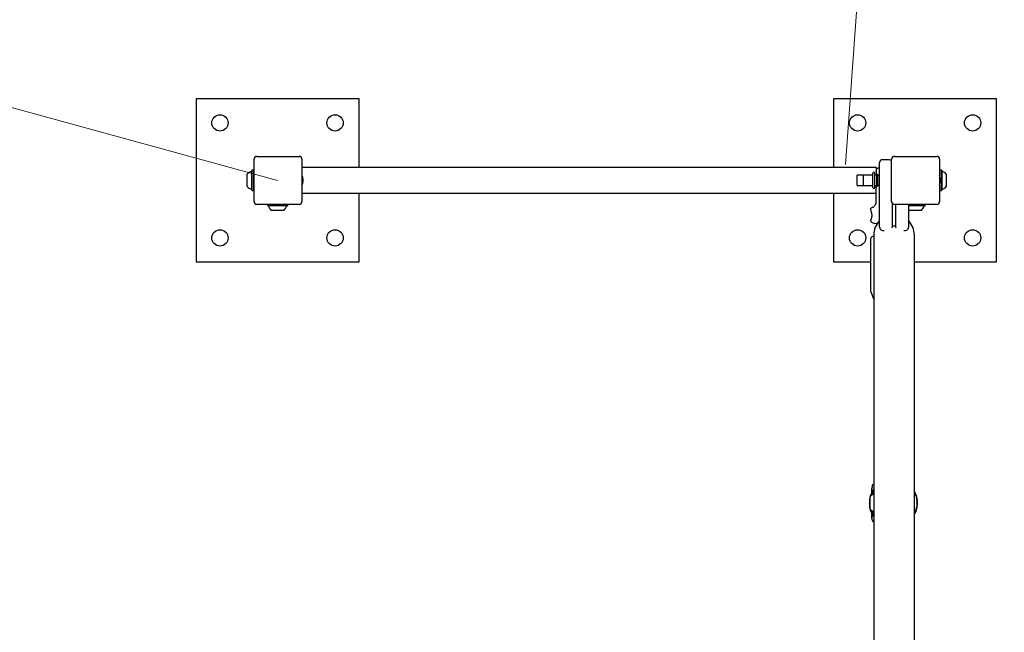
# Model space of a CAD drawing. Units: millimetres. Extents: x 109 to 1121, y 81 to 920.
# Drawn here: x 317 to 420, y 684 to 748 of the extents above; entities that cross this region are included whole.
import ezdxf

# ---------------------------------------------------------------- set-up
doc = ezdxf.new("R2010")
doc.units = ezdxf.units.MM
doc.header["$LTSCALE"] = 100
doc.styles.add('SLDTEXTSTYLE0', font='TXT', dxfattribs={"width": 0.75})
doc.dimstyles.new('SLDDIMSTYLE1', dxfattribs={"dimtxt": 15.875, "dimasz": 25, "dimexe": 0, "dimexo": 0.0625, "dimgap": 3.96875, "dimtad": 2, "dimdec": 0, "dimrnd": 1e-09, "dimzin": 12, "dimdsep": 46, "dimtxsty": 'SLDTEXTSTYLE0', "dimsah": 1, "dimcen": 0, "dimadec": 0, "dimazin": 3, "dimtfac": 1, "dimtdec": 0, "dimtofl": 0, "dimtmove": 0, "dimatfit": 3, "dimfxl": 0, "dimfrac": 2, "dimtolj": 1, "dimtzin": 12, "dimarcsym": 0})
doc.dimstyles.new('SLDDIMSTYLE3', dxfattribs={"dimtxt": 15.875, "dimasz": 8, "dimexe": 0, "dimexo": 0.0625, "dimgap": 3.96875, "dimtad": 2, "dimdec": 0, "dimrnd": 1e-09, "dimzin": 12, "dimdsep": 46, "dimtxsty": 'SLDTEXTSTYLE0', "dimblk1": 'DOT', "dimblk2": 'DOT', "dimsah": 1, "dimcen": 0.09, "dimse1": 1, "dimse2": 1, "dimadec": 0, "dimazin": 3, "dimtfac": 1, "dimtdec": 0, "dimtofl": 0, "dimtmove": 0, "dimatfit": 3, "dimldrblk": 'DOT', "dimfxl": 0, "dimfrac": 2, "dimtolj": 1, "dimtzin": 12, "dimarcsym": 0})

# ---------------------------------------------------------------- blocks, each defined once
blk = doc.blocks.new('_Dot')
at = {"color": 0, "linetype": 'ByBlock', "lineweight": -2}
blk.add_line((-0.5, 0), (-1, 0), dxfattribs=at)
at = {"color": 0, "linetype": 'ByBlock', "const_width": 0.5}
blk.add_lwpolyline([(-0.25, 0, 1), (0.25, 0, 1)], format="xyb", close=True, dxfattribs=at)
blk = doc.blocks.new('_D_6')
at = {"color": 7, "linetype": 'Continuous', "lineweight": 18}
blk.add_line((129.94, 293.7), (129.94, 740.08), dxfattribs=at)
at = {"color": 7, "linetype": 'Continuous', "lineweight": 18, "xscale": 8, "yscale": 8}
for p, rotation in [((129.94, 740.08), 90.00000000000087), ((129.94, 293.7), 270.0000000000009)]:
    blk.add_blockref('_Dot', p, dxfattribs=dict(at, rotation=rotation))
at = {"color": 7, "linetype": 'Continuous', "lineweight": 18, "insert": (109.48, 499.3), "char_height": 15.875, "attachment_point": 1, "rotation": 90, "style": 'SLDTEXTSTYLE0'}
blk.add_mtext('446', dxfattribs=at)
blk = doc.blocks.new('_D_10')
at = {"color": 7, "linetype": 'Continuous', "lineweight": 18}
blk.add_line((414.21, 882.85), (403.54, 733.23), dxfattribs=at)
blk.add_arc((403.54, 733.23), 150, 78.3245, 85.1605, dxfattribs=at)
blk.add_solid([(414.21, 882.85), (408.45, 858.2), (416.43, 857.63)], dxfattribs=at)
at = {"color": 7, "linetype": 'Continuous', "lineweight": 18, "insert": (387.31, 790.9), "char_height": 15.875, "attachment_point": 1, "rotation": 85.9192, "style": 'SLDTEXTSTYLE0'}
blk.add_mtext('150', dxfattribs=at)
blk = doc.blocks.new('_D_11')
at = {"color": 7, "linetype": 'Continuous', "lineweight": 18}
blk.add_line((196.33, 772.12), (344.29, 731.58), dxfattribs=at)
blk.add_solid([(196.33, 772.12), (219.39, 761.65), (221.5, 769.37)], dxfattribs=at)
at = {"color": 7, "linetype": 'Continuous', "lineweight": 18, "insert": (259.69, 775.81), "char_height": 15.875, "attachment_point": 1, "rotation": 344.6798, "style": 'SLDTEXTSTYLE0'}
blk.add_mtext('150', dxfattribs=at)
blk = doc.blocks.new('_D_12')
at = {"color": 7, "linetype": 'Continuous', "lineweight": 18}
blk.add_line((910.8, 890.07), (281.68, 890.07), dxfattribs=at)
at = {"color": 7, "linetype": 'Continuous', "lineweight": 18, "xscale": 8, "yscale": 8, "rotation": 180.0000000000004}
blk.add_blockref('_Dot', (281.68, 890.07, -118.69), dxfattribs=at)
at = {"color": 7, "linetype": 'Continuous', "lineweight": 18, "xscale": 8, "yscale": 8}
blk.add_blockref('_Dot', (910.8, 890.07, -118.69), dxfattribs=at)
at = {"color": 7, "linetype": 'Continuous', "lineweight": 18, "insert": (578.65, 910.53), "char_height": 15.875, "attachment_point": 1, "style": 'SLDTEXTSTYLE0'}
blk.add_mtext('629', dxfattribs=at)

msp = doc.modelspace()

# ---------------------------------------------------------------- linework, layer by layer
at = {"color": 7, "linetype": 'Continuous', "lineweight": 25}
for p, q in [((335.79, 740.08), (335.79, 723.08)), ((352.79, 740.08), (335.79, 740.08)), ((352.79, 732.93), (352.79, 740.08)), ((402.29, 740.08), (402.29, 732.93)), ((419.29, 740.08), (402.29, 740.08)), ((419.29, 723.08), (419.29, 740.08)), ((341.84, 729.38), (341.84, 733.78)), ((342.14, 734.08), (346.54, 734.08)), ((346.84, 733.78), (346.84, 729.38)), ((407.09, 733.12), (407.09, 733.44)), ((407.09, 733.44), (407.09, 733.44)), ((408.09, 733.74), (407.39, 733.74)), ((408.34, 729.38), (408.34, 733.78)), ((408.64, 734.08), (413.04, 734.08)), ((413.34, 733.78), (413.34, 729.38)), ((341.14, 730.93), (341.14, 732.23)), ((341.65, 732.64), (341.62, 732.62)), ((341.62, 730.55), (341.62, 732.62)), ((341.82, 732.64), (341.65, 732.64)), ((341.65, 730.53), (341.65, 732.64)), ((341.84, 732.62), (341.82, 732.64)), ((341.82, 730.53), (341.82, 732.64)), ((406.74, 732.93), (346.84, 732.93)), ((406.74, 732.93), (346.84, 732.93)), ((406.39, 730.83), (406.39, 732.33)), ((406.59, 730.83), (406.59, 732.33)), ((406.74, 732.93), (406.74, 732.93)), ((406.74, 732.93), (406.74, 732.62)), ((406.74, 732.93), (406.74, 732.93)), ((406.74, 732.62), (406.74, 732.53)), ((406.74, 732.5), (406.74, 732.53)), ((406.74, 732.5), (406.74, 732.45)), ((406.74, 732.45), (406.74, 732.13)), ((406.89, 732.23), (406.79, 732.13)), ((406.89, 730.93), (406.89, 732.23)), ((407.09, 733), (407.09, 733.12)), ((407.09, 729.35), (407.09, 733)), ((413.37, 732.64), (413.34, 732.62)), ((413.54, 732.64), (413.37, 732.64)), ((413.37, 732.64), (413.37, 732.04)), ((413.56, 732.62), (413.54, 732.64)), ((413.54, 732.64), (413.54, 731.23)), ((413.56, 732.62), (413.56, 731.24)), ((414.04, 732.23), (414.04, 731.37)), ((346.96, 731.43), (346.96, 731.73)), ((405.39, 732.13), (404.74, 732.13)), ((404.74, 731.03), (404.74, 732.13)), ((406.29, 732.13), (405.39, 732.13)), ((405.39, 731.03), (405.39, 732.13)), ((406.79, 732.13), (406.59, 732.13)), ((406.79, 731.03), (406.79, 732.13)), ((407.09, 732.08), (406.89, 732.08)), ((413.46, 731.43), (413.46, 731.73)), ((413.54, 731.23), (413.54, 730.53)), ((413.56, 731.24), (413.56, 730.55)), ((414.04, 731.37), (414.04, 730.93)), ((341.62, 730.55), (341.65, 730.53)), ((341.65, 730.53), (341.82, 730.53)), ((341.82, 730.53), (341.84, 730.55)), ((346.84, 730.24), (406.74, 730.24)), ((346.84, 730.23), (406.74, 730.23)), ((352.79, 723.08), (352.79, 730.23)), ((402.29, 730.23), (402.29, 723.08)), ((404.74, 731.03), (405.39, 731.03)), ((405.39, 731.03), (406.29, 731.03)), ((406.59, 731.03), (406.79, 731.03)), ((406.74, 731.03), (406.74, 730.83)), ((406.74, 729.38), (406.74, 730.83)), ((406.79, 731.03), (406.89, 730.93)), ((406.89, 731.08), (407.09, 731.08)), ((413.34, 730.55), (413.37, 730.53)), ((413.37, 731.13), (413.37, 730.53)), ((413.37, 730.53), (413.54, 730.53)), ((413.54, 730.53), (413.56, 730.55)), ((407.09, 729.14), (407.09, 729.35)), ((407.09, 726.93), (407.09, 729.14)), ((408.39, 729.22), (408.39, 729.14)), ((408.39, 729.14), (408.39, 726.93)), ((346.54, 729.08), (342.14, 729.08)), ((343.23, 729.08), (343.23, 728.94)), ((343.23, 728.94), (343.26, 728.91)), ((345.35, 728.94), (343.23, 728.94)), ((345.32, 728.91), (343.26, 728.91)), ((344.94, 728.43), (343.64, 728.43)), ((344.19, 728.96), (344.49, 728.96)), ((345.32, 728.91), (345.35, 728.94)), ((345.35, 728.94), (345.35, 729.08)), ((406.14, 728.6), (406.14, 728.5)), ((406.39, 728.78), (406.17, 728.65)), ((413.04, 729.08), (408.64, 729.08)), ((408.79, 726.93), (408.79, 729.08)), ((410.09, 729.08), (410.09, 726.93)), ((411.85, 728.94), (410.09, 728.94)), ((411.82, 728.91), (410.09, 728.91)), ((411.44, 728.43), (410.14, 728.43)), ((410.69, 728.96), (410.99, 728.96)), ((411.82, 728.91), (411.85, 728.94)), ((411.85, 728.94), (411.85, 729.08)), ((407.09, 726.7), (407.09, 726.93)), ((407.14, 726.5), (407.2, 726.44)), ((407.39, 726.36), (407.57, 726.36)), ((408.39, 726.93), (408.39, 726.7)), ((408.79, 726.7), (408.79, 726.93)), ((409.62, 726.36), (409.79, 726.36)), ((409.98, 726.44), (410.04, 726.5)), ((410.09, 726.93), (410.09, 726.7)), ((406.14, 725.44), (406.14, 720.13)), ((406.47, 725.88), (406.47, 709.67)), ((410.71, 709.67), (410.71, 725.88)), ((335.79, 723.08), (352.79, 723.08)), ((402.29, 723.08), (406.14, 723.08)), ((410.71, 723.08), (419.29, 723.08)), ((406.17, 719.96), (406.47, 719.14)), ((406.47, 709.67), (406.47, 699.11)), ((410.71, 699.11), (410.71, 709.67)), ((406.31, 699.63), (406.31, 699.57)), ((406.06, 698.37), (406.05, 698.37)), ((406.09, 697.27), (406.09, 698.57)), ((406.47, 699.11), (406.47, 589.06)), ((410.71, 589.06), (410.71, 699.11)), ((410.78, 698.98), (410.78, 698.98)), ((410.8, 698.93), (410.8, 698.93)), ((410.81, 698.91), (410.8, 698.91)), ((410.82, 698.89), (410.82, 698.89)), ((410.84, 698.82), (410.84, 698.82)), ((410.86, 698.79), (410.85, 698.79)), ((410.87, 698.75), (410.87, 698.75)), ((410.88, 698.74), (410.87, 698.74)), ((410.89, 698.69), (410.89, 698.69)), ((410.91, 698.65), (410.9, 698.65)), ((410.92, 698.6), (410.92, 698.6)), ((410.95, 698.43), (410.94, 698.43)), ((410.95, 698.49), (410.95, 698.49)), ((410.97, 698.43), (410.95, 698.43)), ((410.96, 698.45), (410.97, 698.42)), ((410.97, 698.32), (410.96, 698.32)), ((410.97, 698.32), (410.99, 698.32)), ((410.99, 698.32), (410.99, 698.28)), ((406.05, 698.05), (406.05, 698.05)), ((406.05, 697.79), (406.05, 697.79)), ((406.05, 697.47), (406.06, 697.47)), ((410.94, 697.34), (410.93, 697.34)), ((410.96, 697.34), (410.94, 697.34)), ((410.96, 697.45), (410.95, 697.45)), ((410.96, 697.45), (410.98, 697.45)), ((410.98, 697.94), (410.97, 697.94)), ((410.98, 697.55), (410.97, 697.55)), ((411, 697.55), (410.98, 697.55)), ((410.99, 698.28), (411, 698.26)), ((411, 698.26), (410.99, 698.26)), ((411, 698.1), (410.99, 698.1)), ((411, 698.1), (411.02, 698.1)), ((411.01, 698), (411, 698)), ((411.01, 698), (411.02, 698)), ((406.26, 696.82), (406.26, 696.74)), ((406.27, 696.74), (406.26, 696.68)), ((406.26, 696.67), (406.26, 696.73)), ((406.26, 696.73), (406.27, 696.73)), ((406.26, 696.72), (406.26, 696.66)), ((406.26, 696.59), (406.26, 696.53)), ((406.26, 696.59), (406.27, 696.59)), ((406.26, 696.53), (406.28, 696.53)), ((406.26, 696.5), (406.26, 696.49)), ((406.27, 696.5), (406.26, 696.5)), ((406.26, 696.48), (406.26, 696.41)), ((406.26, 696.48), (406.26, 696.48)), ((406.26, 696.41), (406.26, 696.41)), ((406.26, 696.34), (406.26, 696.28)), ((406.26, 696.34), (406.26, 696.34)), ((406.26, 696.28), (406.28, 696.28)), ((406.27, 696.69), (406.27, 696.8)), ((406.27, 696.69), (406.29, 696.69)), ((406.27, 696.49), (406.27, 696.5)), ((406.27, 696.5), (406.29, 696.5)), ((406.27, 696.43), (406.29, 696.43)), ((406.28, 696.53), (406.28, 696.5)), ((406.28, 696.53), (406.28, 696.53)), ((406.28, 696.28), (406.28, 696.23)), ((406.28, 696.28), (406.28, 696.28)), ((406.29, 696.78), (406.29, 696.69)), ((406.29, 696.5), (406.29, 696.49)), ((410.78, 696.86), (410.77, 696.86)), ((410.78, 696.86), (410.79, 696.86)), ((410.82, 696.96), (410.83, 696.96)), ((410.87, 697.06), (410.86, 697.06)), ((410.9, 697.16), (410.89, 697.16)), ((410.91, 697.24), (410.9, 697.24)), ((410.91, 697.16), (410.9, 697.16)), ((410.91, 697.24), (410.93, 697.24)), ((410.91, 697.19), (410.91, 697.19))]:
    msp.add_line(p, q, dxfattribs=at)
at = {"color": 7, "linetype": 'Continuous', "lineweight": 25, "flags": 128}
for points in [[(407.09, 732.91), (406.94, 732.85), (406.76, 732.75)], [(410.09, 728.48), (410.09, 728.48), (410.14, 728.43)], [(406.17, 727.44), (406.17, 727.45), (406.17, 727.46)], [(406.05, 697.47), (406.05, 697.49), (406.05, 697.54), (406.05, 697.62), (406.05, 697.73), (406.05, 697.85), (406.05, 697.98), (406.05, 698.1), (406.05, 698.21), (406.05, 698.3), (406.05, 698.35), (406.05, 698.37), (406.05, 698.35), (406.05, 698.3), (406.05, 698.21), (406.05, 698.1), (406.05, 697.98), (406.05, 697.85), (406.05, 697.73), (406.05, 697.62), (406.05, 697.54), (406.05, 697.49), (406.05, 697.47)], [(406.06, 698.47), (406.06, 698.45), (406.06, 698.4), (406.06, 698.31), (406.06, 698.19), (406.06, 698.06), (406.06, 697.92), (406.06, 697.77), (406.06, 697.64), (406.06, 697.53), (406.06, 697.44), (406.06, 697.38), (406.06, 697.36), (406.06, 697.38), (406.06, 697.44), (406.06, 697.47)], [(410.8, 698.93), (410.8, 698.93), (410.8, 698.93), (410.8, 698.93), (410.8, 698.93), (410.8, 698.93), (410.8, 698.93), (410.8, 698.93), (410.8, 698.93)], [(406.05, 698.05), (406.05, 698.06), (406.05, 698.07), (406.05, 698.08), (406.05, 698.09), (406.05, 698.09), (406.05, 698.09), (406.05, 698.09), (406.05, 698.08)], [(406.05, 698.08), (406.05, 698.09), (406.05, 698.09), (406.05, 698.09), (406.05, 698.09), (406.05, 698.08), (406.05, 698.07), (406.05, 698.06), (406.05, 698.05)], [(406.05, 698.08), (406.05, 698.07), (406.05, 698.06), (406.05, 698.05), (406.05, 698.05), (406.05, 698.05), (406.05, 698.06), (406.05, 698.07), (406.05, 698.08)], [(406.05, 697.75), (406.05, 697.77), (406.05, 697.78), (406.05, 697.79), (406.05, 697.79), (406.05, 697.79), (406.05, 697.78), (406.05, 697.77), (406.05, 697.75)], [(406.05, 697.78), (406.05, 697.77), (406.05, 697.76), (406.05, 697.75), (406.05, 697.74), (406.05, 697.74), (406.05, 697.74), (406.05, 697.75), (406.05, 697.75)], [(406.05, 697.75), (406.05, 697.75), (406.05, 697.74), (406.05, 697.74), (406.05, 697.74), (406.05, 697.75), (406.05, 697.76), (406.05, 697.77), (406.05, 697.78)], [(410.71, 696.74), (410.72, 696.75), (410.77, 696.86)]]:
    msp.add_lwpolyline(points, dxfattribs=at)
at = {"color": 7, "linetype": 'Continuous', "lineweight": 25}
for centre in [(338.29, 737.58), (350.29, 737.58), (404.79, 737.58), (416.79, 737.58), (338.29, 725.58), (350.29, 725.58), (404.79, 725.58), (416.79, 725.58)]:
    msp.add_circle(centre, 0.85, dxfattribs=at)
for centre, radius, start, end in [((342.14, 733.78), 0.3, 90, 180), ((346.54, 733.78), 0.3, 360, 90), ((407.39, 733.44), 0.3, 90, 180), ((408.09, 733.44), 0.3, 33.5573, 90), ((408.64, 733.78), 0.3, 90, 180), ((413.04, 733.78), 0.3, 360, 90), ((341.86, 731.58), 0.97, 106.5323, 137.9373), ((341.57, 732.56), 0.05, 286.5323, 360), ((406.29, 732.23), 0.1, 270, 360), ((406.49, 732.33), 0.1, 0, 180), ((406.79, 732.71), 0.05, 123.749, 180), ((413.61, 732.56), 0.05, 180, 253.4712), ((413.32, 731.58), 0.97, 42.0585, 73.4712), ((345.97, 731.59), 1, 8.2245, 29.5414), ((345.97, 731.58), 1, 330.4586, 351.7755), ((412.47, 731.59), 1, 8.2245, 29.5414), ((412.47, 731.58), 1, 330.4586, 351.7755), ((341.86, 731.58), 0.97, 222.0627, 253.4677), ((341.57, 730.61), 0.05, 0, 73.4677), ((406.29, 730.93), 0.1, 0, 90), ((406.49, 730.83), 0.1, 180, 360), ((413.61, 730.61), 0.05, 106.5288, 180), ((413.32, 731.58), 0.97, 286.5288, 317.9415), ((342.14, 729.38), 0.3, 180, 270), ((346.54, 729.38), 0.3, 270, 360), ((408.64, 729.38), 0.3, 180, 270), ((413.04, 729.38), 0.3, 270, 360), ((343.31, 728.86), 0.05, 16.5323, 90), ((344.29, 729.15), 0.97, 196.5323, 227.9373), ((344.34, 729.95), 1, 240.4586, 261.7755), ((344.35, 729.95), 1, 278.2245, 299.5414), ((344.29, 729.15), 0.97, 312.0627, 343.4677), ((345.27, 728.86), 0.05, 90, 163.4677), ((406.19, 728.6), 0.05, 119.9998, 179.0947), ((406.19, 728.6), 0.05, 120, 179.0949), ((410.84, 729.95), 1, 240.4586, 261.7755), ((410.85, 729.95), 1, 278.2245, 299.5414), ((410.79, 729.15), 0.97, 312.0627, 343.4677), ((411.77, 728.86), 0.05, 90, 163.4677), ((406.44, 727.44), 0.3, 191.4124, 259.6111), ((407.54, 733.44), 6.4, 259.6111, 263.7309), ((408.59, 725.88), 2.12, 135.0357, 180), ((408.59, 725.88), 2.12, 360, 44.9643), ((407.39, 726.66), 0.3, 230.2471, 270), ((408.59, 725.88), 0.94, 77.7212, 102.2788), ((409.79, 726.66), 0.3, 270, 309.9332), ((406.44, 725.44), 0.3, 100.3889, 180), ((407.54, 719.44), 6.4, 99.616, 100.3889), ((406.64, 720.13), 0.5, 180, 200), ((408.45, 697.92), 2.45, 143.6847, 166.9171), ((406.61, 699.63), 0.3, 116.6443, 179.5212), ((413.73, 698.36), 7.67, 179.1865, 179.9634), ((406.81, 697.92), 0.97, 110.5307, 137.9415), ((408.57, 697.92), 2.45, 148.6929, 161.2572), ((408.57, 697.92), 2.45, 11.9841, 28.8106), ((408.57, 697.92), 2.43, 9.5784, 12.0565), ((408.56, 697.92), 2.45, 9.5408, 12.0049), ((408.57, 697.92), 2.46, 9.4851, 11.9346), ((408.57, 697.92), 2.45, 4.268, 9.5242), ((394.61, 698.02), 11.44, 359.6565, 0.1729), ((417.58, 698.02), 11.53, 179.8301, 180.3422), ((410.95, 697.92), 4.9, 179.6491, 180.3509), ((401.07, 697.92), 4.98, 359.6549, 0.3451), ((394.61, 697.82), 11.44, 359.8271, 0.3435), ((417.58, 697.82), 11.53, 179.6578, 180.1699), ((408.45, 697.92), 2.45, 193.0829, 216.3153), ((408.55, 697.92), 2.44, 343.901, 346.375), ((408.56, 697.92), 2.45, 343.9657, 346.4355), ((408.57, 697.92), 2.46, 344.0591, 346.5153), ((408.56, 697.92), 2.43, 348.8684, 351.2955), ((408.57, 697.92), 2.45, 346.4593, 348.9331), ((408.57, 697.92), 2.44, 348.9144, 351.3327), ((410.12, 697.68), 0.88, 351.2416, 13.7692), ((410.99, 697.76), 0.176, 78.1198, 91.9431), ((410.13, 697.68), 0.882, 350.459, 13.7347), ((408.57, 697.92), 2.46, 348.9786, 350.6738), ((408.56, 697.92), 2.43, 1.9222, 4.2933), ((410.13, 697.66), 0.88, 350.6629, 352.6329), ((408.57, 697.92), 2.46, 4.254, 7.951), ((408.57, 697.92), 2.44, 1.9115, 4.2785), ((408.57, 697.92), 2.46, 351.246, 0.3506), ((408.57, 697.92), 2.45, 0.352, 1.9118), ((408.57, 697.92), 2.46, 1.904, 4.2506), ((406.81, 697.92), 0.97, 222.0585, 249.4693), ((408.57, 697.92), 2.45, 198.7428, 211.3071), ((408.57, 697.92), 2.46, 334.4791, 337.0729), ((408.57, 697.92), 2.46, 339.6511, 342.1762), ((408.57, 697.92), 2.45, 342.101, 343.9923), ((410.9, 697.19), 0.0127, 331.0628, 354.5762), ((406.58, 696.23), 0.3, 179.5213, 249.2916)]:
    msp.add_arc(centre, radius, start, end, dxfattribs=at)
for points, knots in [([(406.39, 728.78), (406.4, 728.78), (406.44, 728.81), (406.53, 728.87), (406.64, 729.01), (406.73, 729.19), (406.74, 729.32), (406.74, 729.38)], [0, 0, 0, 0, 0.045108, 0.301343, 0.537395, 0.769323, 1, 1, 1, 1]), ([(406.39, 728.78), (406.4, 728.78), (406.44, 728.81), (406.53, 728.87), (406.64, 729.01), (406.73, 729.19), (406.74, 729.32), (406.74, 729.38)], [0, 0, 0, 0, 0.045106, 0.301347, 0.537407, 0.769342, 1, 1, 1, 1]), ([(406.15, 728.48), (406.15, 728.48), (406.15, 728.48), (406.15, 728.48), (406.15, 728.47), (406.16, 728.46)], [0, 0, 0, 0, 0.003415, 0.227247, 1, 1, 1, 1]), ([(406.15, 728.48), (406.15, 728.48), (406.15, 728.48), (406.15, 728.48), (406.15, 728.47), (406.16, 728.46)], [0, 0, 0, 0, 0.0033757, 0.2272237, 1, 1, 1, 1]), ([(406.15, 728.48), (406.15, 728.48), (406.16, 728.47), (406.18, 728.4), (406.22, 728.28), (406.26, 728.11), (406.27, 727.92), (406.25, 727.75), (406.22, 727.59), (406.18, 727.49), (406.17, 727.45), (406.17, 727.44)], [0, 0, 0, 0, 0.002434, 0.133477, 0.27113, 0.414635, 0.551931, 0.678803, 0.807878, 0.948834, 1, 1, 1, 1]), ([(406.17, 727.46), (406.16, 727.44), (406.15, 727.41), (406.15, 727.4), (406.15, 727.4), (406.15, 727.4)], [0, 0, 0, 0, 0.478083, 0.977342, 1, 1, 1, 1]), ([(406.15, 727.41), (406.15, 727.4), (406.15, 727.4), (406.15, 727.4), (406.15, 727.4), (406.15, 727.4), (406.15, 727.4), (406.15, 727.39), (406.15, 727.39), (406.15, 727.39), (406.15, 727.38)], [0, 0, 0, 0, 0.504474, 0.801008, 0.855051, 0.868707, 0.880971, 0.898701, 0.97244, 1, 1, 1, 1]), ([(407.09, 726.7), (407.09, 726.7), (407.09, 726.64), (407.1, 726.57), (407.13, 726.52), (407.14, 726.5)], [0, 0, 0, 0, 0.004221, 0.821459, 1, 1, 1, 1]), ([(408.38, 726.63), (408.39, 726.66), (408.39, 726.68), (408.39, 726.7), (408.39, 726.7)], [0, 0, 0, 0, 0.9876914, 1, 1, 1, 1]), ([(408.79, 726.7), (408.79, 726.7), (408.79, 726.68), (408.8, 726.66), (408.81, 726.63)], [0, 0, 0, 0, 0.0123086, 1, 1, 1, 1]), ([(410.04, 726.5), (410.05, 726.52), (410.08, 726.57), (410.09, 726.64), (410.09, 726.7), (410.09, 726.7)], [0, 0, 0, 0, 0.178541, 0.995779, 1, 1, 1, 1]), ([(406.26, 699.42), (406.26, 699.42), (406.26, 699.42), (406.26, 699.41), (406.26, 699.41), (406.25, 699.4), (406.25, 699.4), (406.25, 699.4), (406.25, 699.4), (406.25, 699.4), (406.25, 699.4), (406.25, 699.4), (406.25, 699.39), (406.25, 699.35), (406.25, 699.28), (406.25, 699.19), (406.25, 699.08), (406.25, 699.01), (406.25, 698.98)], [0, 0, 0, 0, 0.0041671, 0.0154711, 0.0239197, 0.0293367, 0.0309218, 0.0319656, 0.0330786, 0.0348707, 0.0389147, 0.0537709, 0.1725896, 0.344907, 0.5163, 0.6876689, 0.8590315, 1, 1, 1, 1]), ([(406.31, 699.57), (406.31, 699.57), (406.31, 699.54), (406.29, 699.48), (406.27, 699.44), (406.26, 699.42)], [0, 0, 0, 0, 0.058965, 0.590432, 1, 1, 1, 1]), ([(410.78, 698.98), (410.78, 698.98), (410.78, 698.97), (410.78, 698.97), (410.78, 698.97), (410.78, 698.97)], [0, 0, 0, 0, 0.266346, 0.608481, 1, 1, 1, 1]), ([(410.78, 698.97), (410.78, 698.97), (410.78, 698.97), (410.79, 698.96), (410.79, 698.96), (410.79, 698.96)], [0, 0, 0, 0, 0.252985, 0.503628, 1, 1, 1, 1]), ([(410.79, 698.96), (410.79, 698.95), (410.79, 698.95), (410.8, 698.94), (410.8, 698.94), (410.8, 698.93), (410.8, 698.93)], [0, 0, 0, 0, 0.3747364, 0.5923397, 0.8117127, 1, 1, 1, 1]), ([(410.8, 698.93), (410.8, 698.93), (410.8, 698.93), (410.8, 698.92), (410.8, 698.92), (410.81, 698.91), (410.81, 698.91)], [0, 0, 0, 0, 0.194708, 0.447473, 0.825896, 1, 1, 1, 1]), ([(410.81, 698.91), (410.81, 698.91), (410.81, 698.91), (410.81, 698.9), (410.81, 698.9), (410.81, 698.9)], [0, 0, 0, 0, 0.249823, 0.499418, 1, 1, 1, 1]), ([(410.81, 698.9), (410.81, 698.9), (410.81, 698.89), (410.82, 698.89), (410.82, 698.89), (410.82, 698.89), (410.82, 698.89), (410.82, 698.89), (410.82, 698.89)], [0, 0, 0, 0, 0.28899, 0.536667, 0.724261, 0.832885, 0.942406, 1, 1, 1, 1]), ([(410.84, 698.82), (410.84, 698.82), (410.84, 698.82), (410.85, 698.82), (410.85, 698.82), (410.85, 698.82)], [0, 0, 0, 0, 0.319751, 0.7240965, 1, 1, 1, 1]), ([(410.85, 698.82), (410.85, 698.82), (410.85, 698.82), (410.85, 698.81), (410.85, 698.81), (410.85, 698.81)], [0, 0, 0, 0, 0.283973, 0.721572, 1, 1, 1, 1]), ([(410.85, 698.81), (410.85, 698.81), (410.85, 698.81), (410.85, 698.8), (410.85, 698.8), (410.85, 698.8)], [0, 0, 0, 0, 0.271918, 0.54564, 1, 1, 1, 1]), ([(410.85, 698.8), (410.85, 698.8), (410.85, 698.8), (410.86, 698.79), (410.86, 698.79)], [0, 0, 0, 0, 0.572294, 1, 1, 1, 1]), ([(410.86, 698.79), (410.86, 698.79), (410.86, 698.79), (410.86, 698.79), (410.86, 698.78), (410.86, 698.78)], [0, 0, 0, 0, 0.244311, 0.684133, 1, 1, 1, 1]), ([(410.86, 698.79), (410.86, 698.79), (410.86, 698.79), (410.86, 698.79), (410.86, 698.79), (410.86, 698.79)], [0, 0, 0, 0, 0.2686878, 0.6723902, 1, 1, 1, 1]), ([(410.86, 698.78), (410.86, 698.78), (410.87, 698.77), (410.87, 698.76), (410.87, 698.75), (410.87, 698.75)], [0, 0, 0, 0, 0.3010242, 0.7883884, 1, 1, 1, 1]), ([(410.87, 698.75), (410.87, 698.75), (410.87, 698.75), (410.87, 698.75), (410.87, 698.74), (410.88, 698.74), (410.88, 698.74)], [0, 0, 0, 0, 0.062288, 0.310726, 0.655396, 1, 1, 1, 1]), ([(410.88, 698.74), (410.88, 698.74), (410.88, 698.74), (410.88, 698.74), (410.88, 698.73), (410.88, 698.73)], [0, 0, 0, 0, 0.2506081, 0.6267234, 1, 1, 1, 1]), ([(410.88, 698.73), (410.88, 698.73), (410.88, 698.73), (410.88, 698.72), (410.88, 698.72), (410.88, 698.72)], [0, 0, 0, 0, 0.499297, 0.748818, 1, 1, 1, 1]), ([(410.88, 698.72), (410.88, 698.72), (410.89, 698.71), (410.89, 698.7), (410.89, 698.69), (410.89, 698.69), (410.89, 698.69), (410.89, 698.69)], [0, 0, 0, 0, 0.2451087, 0.7284057, 0.8390438, 0.9507566, 1, 1, 1, 1]), ([(410.91, 698.65), (410.91, 698.65), (410.91, 698.65), (410.91, 698.64), (410.91, 698.64), (410.91, 698.64), (410.91, 698.64), (410.91, 698.64)], [0, 0, 0, 0, 0.090646, 0.292414, 0.481189, 0.743488, 1, 1, 1, 1]), ([(410.91, 698.64), (410.91, 698.64), (410.91, 698.64), (410.91, 698.63), (410.91, 698.63), (410.91, 698.63)], [0, 0, 0, 0, 0.28704, 0.575267, 1, 1, 1, 1]), ([(410.91, 698.63), (410.91, 698.63), (410.91, 698.62), (410.92, 698.62), (410.92, 698.62), (410.92, 698.61), (410.92, 698.61)], [0, 0, 0, 0, 0.209947, 0.522181, 0.850302, 1, 1, 1, 1]), ([(410.91, 698.63), (410.91, 698.63), (410.91, 698.63), (410.91, 698.63), (410.91, 698.63), (410.91, 698.63)], [0, 0, 0, 0, 0.496941, 0.749383, 1, 1, 1, 1]), ([(410.92, 698.61), (410.92, 698.61), (410.92, 698.6), (410.92, 698.6), (410.92, 698.6), (410.92, 698.6), (410.92, 698.6)], [0, 0, 0, 0, 0.537935, 0.713961, 0.891021, 1, 1, 1, 1]), ([(410.95, 698.49), (410.96, 698.49), (410.96, 698.49), (410.96, 698.49), (410.96, 698.49), (410.96, 698.48)], [0, 0, 0, 0, 0.261992, 0.675924, 1, 1, 1, 1]), ([(410.96, 698.48), (410.96, 698.48), (410.96, 698.48), (410.96, 698.46), (410.96, 698.46), (410.96, 698.45)], [0, 0, 0, 0, 0.305139, 0.746643, 1, 1, 1, 1]), ([(410.97, 697.4), (410.97, 697.39), (410.97, 697.39), (410.96, 697.37), (410.96, 697.36), (410.96, 697.36)], [0, 0, 0, 0, 0.2867844, 0.5511951, 1, 1, 1, 1]), ([(410.97, 697.92), (410.97, 697.92), (410.97, 697.92), (410.97, 697.93), (410.97, 697.94), (410.97, 697.94), (410.97, 697.94)], [0, 0, 0, 0, 0.292637, 0.584634, 0.801109, 1, 1, 1, 1]), ([(410.97, 697.89), (410.97, 697.89), (410.97, 697.89), (410.97, 697.9), (410.97, 697.91), (410.97, 697.91), (410.97, 697.92)], [0, 0, 0, 0, 0.290989, 0.71752, 0.89286, 1, 1, 1, 1]), ([(410.98, 697.43), (410.98, 697.43), (410.97, 697.42), (410.97, 697.41), (410.97, 697.4), (410.97, 697.4)], [0, 0, 0, 0, 0.295658, 0.754733, 1, 1, 1, 1]), ([(410.98, 697.94), (410.98, 697.94), (410.98, 697.94), (410.98, 697.93), (410.98, 697.92), (410.98, 697.92), (410.98, 697.92)], [0, 0, 0, 0, 0.214153, 0.42801, 0.704648, 1, 1, 1, 1]), ([(410.98, 697.92), (410.98, 697.91), (410.98, 697.91), (410.98, 697.9), (410.98, 697.89), (410.98, 697.89), (410.98, 697.89)], [0, 0, 0, 0, 0.151002, 0.386, 0.794399, 1, 1, 1, 1]), ([(406.26, 696.68), (406.26, 696.68), (406.26, 696.68), (406.26, 696.68), (406.27, 696.68), (406.27, 696.68)], [0, 0, 0, 0, 0.2796753, 0.6821785, 1, 1, 1, 1]), ([(406.26, 696.67), (406.26, 696.67), (406.26, 696.67), (406.26, 696.67), (406.26, 696.67), (406.26, 696.67)], [0, 0, 0, 0, 0.2597391, 0.5079151, 1, 1, 1, 1]), ([(406.27, 696.67), (406.27, 696.67), (406.27, 696.67), (406.27, 696.67), (406.26, 696.67), (406.26, 696.67)], [0, 0, 0, 0, 0.251048, 0.501434, 1, 1, 1, 1]), ([(406.26, 696.66), (406.26, 696.66), (406.26, 696.66), (406.26, 696.66), (406.26, 696.66), (406.26, 696.65)], [0, 0, 0, 0, 0.265015, 0.647883, 1, 1, 1, 1]), ([(406.26, 696.65), (406.26, 696.65), (406.26, 696.65), (406.26, 696.64), (406.26, 696.63), (406.26, 696.63)], [0, 0, 0, 0, 0.302638, 0.754974, 1, 1, 1, 1]), ([(406.26, 696.63), (406.26, 696.63), (406.26, 696.62), (406.26, 696.61), (406.26, 696.61), (406.26, 696.6)], [0, 0, 0, 0, 0.292349, 0.548787, 1, 1, 1, 1]), ([(406.26, 696.6), (406.26, 696.6), (406.26, 696.6), (406.26, 696.6), (406.26, 696.59), (406.26, 696.59), (406.26, 696.59)], [0, 0, 0, 0, 0.252832, 0.593198, 0.933677, 1, 1, 1, 1]), ([(406.26, 696.53), (406.26, 696.53), (406.26, 696.53), (406.26, 696.54), (406.26, 696.55), (406.27, 696.55)], [0, 0, 0, 0, 0.519645, 0.752356, 1, 1, 1, 1]), ([(406.26, 696.49), (406.26, 696.49), (406.26, 696.49), (406.26, 696.48), (406.26, 696.48), (406.26, 696.48)], [0, 0, 0, 0, 0.305341, 0.610931, 1, 1, 1, 1]), ([(406.26, 696.47), (406.26, 696.47), (406.26, 696.47), (406.26, 696.47), (406.26, 696.48), (406.26, 696.48)], [0, 0, 0, 0, 0.25656, 0.513834, 1, 1, 1, 1]), ([(406.26, 696.48), (406.26, 696.48), (406.26, 696.48), (406.26, 696.47), (406.26, 696.47), (406.26, 696.47)], [0, 0, 0, 0, 0.260847, 0.521249, 1, 1, 1, 1]), ([(406.26, 696.48), (406.26, 696.48), (406.26, 696.48), (406.26, 696.48), (406.26, 696.48), (406.26, 696.48)], [0, 0, 0, 0, 0.302991, 0.605813, 1, 1, 1, 1]), ([(406.26, 696.4), (406.26, 696.4), (406.26, 696.41), (406.26, 696.41), (406.26, 696.41), (406.26, 696.41)], [0, 0, 0, 0, 0.284496, 0.651141, 1, 1, 1, 1]), ([(406.26, 696.38), (406.26, 696.38), (406.26, 696.39), (406.26, 696.39), (406.26, 696.4), (406.26, 696.4), (406.26, 696.4)], [0, 0, 0, 0, 0.311506, 0.553876, 0.93348, 1, 1, 1, 1]), ([(406.26, 696.35), (406.26, 696.36), (406.26, 696.36), (406.26, 696.37), (406.26, 696.38), (406.26, 696.38)], [0, 0, 0, 0, 0.315643, 0.768278, 1, 1, 1, 1]), ([(406.26, 696.3), (406.26, 696.31), (406.26, 696.33), (406.27, 696.35), (406.27, 696.37), (406.27, 696.37)], [0, 0, 0, 0, 0.306734, 0.769367, 1, 1, 1, 1]), ([(406.26, 696.34), (406.26, 696.34), (406.26, 696.35), (406.26, 696.35), (406.26, 696.35), (406.26, 696.35)], [0, 0, 0, 0, 0.281927, 0.712965, 1, 1, 1, 1]), ([(406.26, 696.28), (406.26, 696.28), (406.26, 696.28), (406.26, 696.29), (406.26, 696.3), (406.26, 696.3)], [0, 0, 0, 0, 0.2642996, 0.6563063, 1, 1, 1, 1]), ([(406.27, 696.68), (406.27, 696.68), (406.27, 696.68), (406.27, 696.69), (406.27, 696.69), (406.27, 696.69), (406.27, 696.69)], [0, 0, 0, 0, 0.2366417, 0.5336489, 0.899502, 1, 1, 1, 1]), ([(406.27, 696.69), (406.27, 696.68), (406.27, 696.68), (406.27, 696.67), (406.27, 696.67), (406.27, 696.67)], [0, 0, 0, 0, 0.267492, 0.644809, 1, 1, 1, 1]), ([(406.27, 696.63), (406.27, 696.63), (406.27, 696.65), (406.27, 696.66), (406.27, 696.68), (406.27, 696.69)], [0, 0, 0, 0, 0.293186, 0.586281, 1, 1, 1, 1]), ([(406.27, 696.55), (406.27, 696.56), (406.27, 696.58), (406.27, 696.61), (406.27, 696.62), (406.27, 696.63)], [0, 0, 0, 0, 0.3137571, 0.8092458, 1, 1, 1, 1]), ([(406.27, 696.45), (406.27, 696.45), (406.27, 696.46), (406.27, 696.47), (406.27, 696.48), (406.27, 696.49)], [0, 0, 0, 0, 0.297272, 0.5944, 1, 1, 1, 1]), ([(406.27, 696.43), (406.27, 696.43), (406.27, 696.43), (406.27, 696.44), (406.27, 696.45), (406.27, 696.45)], [0, 0, 0, 0, 0.263476, 0.526748, 1, 1, 1, 1]), ([(406.27, 696.4), (406.27, 696.4), (406.27, 696.41), (406.27, 696.42), (406.27, 696.42), (406.27, 696.43)], [0, 0, 0, 0, 0.253495, 0.508197, 1, 1, 1, 1]), ([(406.27, 696.37), (406.27, 696.38), (406.27, 696.38), (406.27, 696.39), (406.27, 696.4), (406.27, 696.4)], [0, 0, 0, 0, 0.263257, 0.526172, 1, 1, 1, 1]), ([(406.29, 696.55), (406.29, 696.55), (406.28, 696.54), (406.28, 696.53), (406.28, 696.53), (406.28, 696.53)], [0, 0, 0, 0, 0.257384, 0.587323, 1, 1, 1, 1]), ([(406.29, 696.37), (406.29, 696.37), (406.29, 696.35), (406.28, 696.33), (406.28, 696.31), (406.28, 696.3), (406.28, 696.3)], [0, 0, 0, 0, 0.303423, 0.555146, 0.928241, 1, 1, 1, 1]), ([(406.28, 696.3), (406.28, 696.3), (406.28, 696.29), (406.28, 696.28), (406.28, 696.28), (406.28, 696.28)], [0, 0, 0, 0, 0.265395, 0.608342, 1, 1, 1, 1]), ([(406.29, 696.69), (406.29, 696.69), (406.29, 696.69), (406.29, 696.69), (406.29, 696.69)], [0, 0, 0, 0, 0.877631, 1, 1, 1, 1]), ([(406.29, 696.69), (406.29, 696.68), (406.29, 696.67), (406.29, 696.65), (406.29, 696.64), (406.29, 696.63)], [0, 0, 0, 0, 0.293806, 0.587114, 1, 1, 1, 1]), ([(406.29, 696.63), (406.29, 696.62), (406.29, 696.61), (406.29, 696.58), (406.29, 696.56), (406.29, 696.55)], [0, 0, 0, 0, 0.3102003, 0.5774495, 1, 1, 1, 1]), ([(406.29, 696.49), (406.29, 696.48), (406.29, 696.48), (406.29, 696.46), (406.29, 696.46), (406.29, 696.45)], [0, 0, 0, 0, 0.296902, 0.593203, 1, 1, 1, 1]), ([(406.29, 696.45), (406.29, 696.45), (406.29, 696.44), (406.29, 696.44), (406.29, 696.43), (406.29, 696.43)], [0, 0, 0, 0, 0.263354, 0.52667, 1, 1, 1, 1]), ([(406.29, 696.43), (406.29, 696.42), (406.29, 696.42), (406.29, 696.41), (406.29, 696.41), (406.29, 696.4)], [0, 0, 0, 0, 0.254191, 0.507855, 1, 1, 1, 1]), ([(406.29, 696.4), (406.29, 696.4), (406.29, 696.39), (406.29, 696.39), (406.29, 696.38), (406.29, 696.37)], [0, 0, 0, 0, 0.262982, 0.526761, 1, 1, 1, 1]), ([(410.77, 696.86), (410.77, 696.86), (410.76, 696.86), (410.77, 696.88), (410.77, 696.89), (410.78, 696.9)], [0, 0, 0, 0, 0.33486, 0.672098, 1, 1, 1, 1]), ([(410.78, 696.9), (410.78, 696.91), (410.79, 696.93), (410.8, 696.97), (410.82, 697), (410.82, 697.01)], [0, 0, 0, 0, 0.286765, 0.558128, 1, 1, 1, 1]), ([(410.79, 696.9), (410.79, 696.89), (410.78, 696.87), (410.78, 696.86), (410.78, 696.86), (410.78, 696.86)], [0, 0, 0, 0, 0.34193, 0.686716, 1, 1, 1, 1]), ([(410.83, 697.01), (410.83, 697), (410.82, 696.98), (410.8, 696.94), (410.79, 696.91), (410.79, 696.9)], [0, 0, 0, 0, 0.285156, 0.570583, 1, 1, 1, 1]), ([(410.82, 697.01), (410.83, 697.02), (410.84, 697.05), (410.85, 697.08), (410.86, 697.11), (410.87, 697.12)], [0, 0, 0, 0, 0.280056, 0.560414, 1, 1, 1, 1]), ([(410.83, 696.97), (410.82, 696.97), (410.82, 696.96), (410.82, 696.96), (410.82, 696.96), (410.82, 696.96)], [0, 0, 0, 0, 0.280654, 0.560469, 1, 1, 1, 1]), ([(410.88, 697.12), (410.87, 697.11), (410.87, 697.1), (410.85, 697.06), (410.84, 697.03), (410.83, 697.01)], [0, 0, 0, 0, 0.281615, 0.53755, 1, 1, 1, 1]), ([(410.83, 696.97), (410.84, 696.98), (410.84, 696.98), (410.84, 697), (410.85, 697.01), (410.85, 697.01)], [0, 0, 0, 0, 0.295698, 0.76034, 1, 1, 1, 1]), ([(410.84, 697.01), (410.84, 697.01), (410.84, 697), (410.83, 696.99), (410.83, 696.98), (410.83, 696.97), (410.83, 696.97)], [0, 0, 0, 0, 0.293582, 0.567167, 0.949599, 1, 1, 1, 1]), ([(410.86, 697.05), (410.85, 697.05), (410.85, 697.04), (410.85, 697.02), (410.84, 697.01), (410.84, 697.01)], [0, 0, 0, 0, 0.2932414, 0.7689822, 1, 1, 1, 1]), ([(410.85, 697.01), (410.85, 697.01), (410.85, 697.02), (410.86, 697.03), (410.86, 697.04), (410.87, 697.05), (410.87, 697.05)], [0, 0, 0, 0, 0.290883, 0.564165, 0.921318, 1, 1, 1, 1]), ([(410.86, 697.06), (410.86, 697.06), (410.86, 697.06), (410.86, 697.06), (410.86, 697.05), (410.86, 697.05)], [0, 0, 0, 0, 0.27388, 0.683138, 1, 1, 1, 1]), ([(410.87, 697.12), (410.87, 697.13), (410.88, 697.15), (410.89, 697.16), (410.89, 697.16), (410.89, 697.16)], [0, 0, 0, 0, 0.364042, 0.730425, 1, 1, 1, 1]), ([(410.9, 697.16), (410.9, 697.16), (410.9, 697.16), (410.89, 697.15), (410.88, 697.13), (410.88, 697.12)], [0, 0, 0, 0, 0.360625, 0.723337, 1, 1, 1, 1]), ([(410.91, 697.19), (410.91, 697.19), (410.91, 697.18), (410.91, 697.17), (410.91, 697.17), (410.9, 697.16)], [0, 0, 0, 0, 0.292739, 0.584701, 1, 1, 1, 1])]:
    msp.add_open_spline(points, degree=3, knots=knots, dxfattribs=at)

# ---------------------------------------------------------------- dimensions: what is measured, and where the dimension line sits
at = {"color": 7, "linetype": 'Continuous', "lineweight": 18}
dim = msp.add_linear_dim(base=(910.8, 890.07), p1=(281.68, 505.54), p2=(910.8, 523.33), dimstyle='SLDDIMSTYLE3', dxfattribs=at)
dim.commit()
dim.dimension.update_dxf_attribs({"geometry": '_D_12', "text_midpoint": (596.24, 890.07), "dimtype": 160})
dim = msp.add_radius_dim(center=(403.54, 733.23), mpoint=(414.21, 882.85), dimstyle='SLDDIMSTYLE1', override={"dimpost": '<>'}, dxfattribs=at)
dim.commit()
dim.dimension.update_dxf_attribs({"geometry": '_D_10', "text_midpoint": (408.88, 808.04), "dimtype": 164})
dim = msp.add_radius_dim(center=(344.29, 731.58), mpoint=(196.33, 772.12), text='150', dimstyle='SLDDIMSTYLE1', override={"dimpost": '<>'}, dxfattribs=at)
dim.commit()
dim.dimension.update_dxf_attribs({"geometry": '_D_11', "text_midpoint": (270.31, 751.85), "dimtype": 164})
dim = msp.add_linear_dim(base=(129.94, 740.08), p1=(609.09, 293.7), p2=(335.79, 740.08), angle=90, dimstyle='SLDDIMSTYLE3', dxfattribs=at)
dim.commit()
dim.dimension.update_dxf_attribs({"geometry": '_D_6', "text_midpoint": (129.94, 516.89), "dimtype": 160})

doc.saveas('drawing.dxf')
